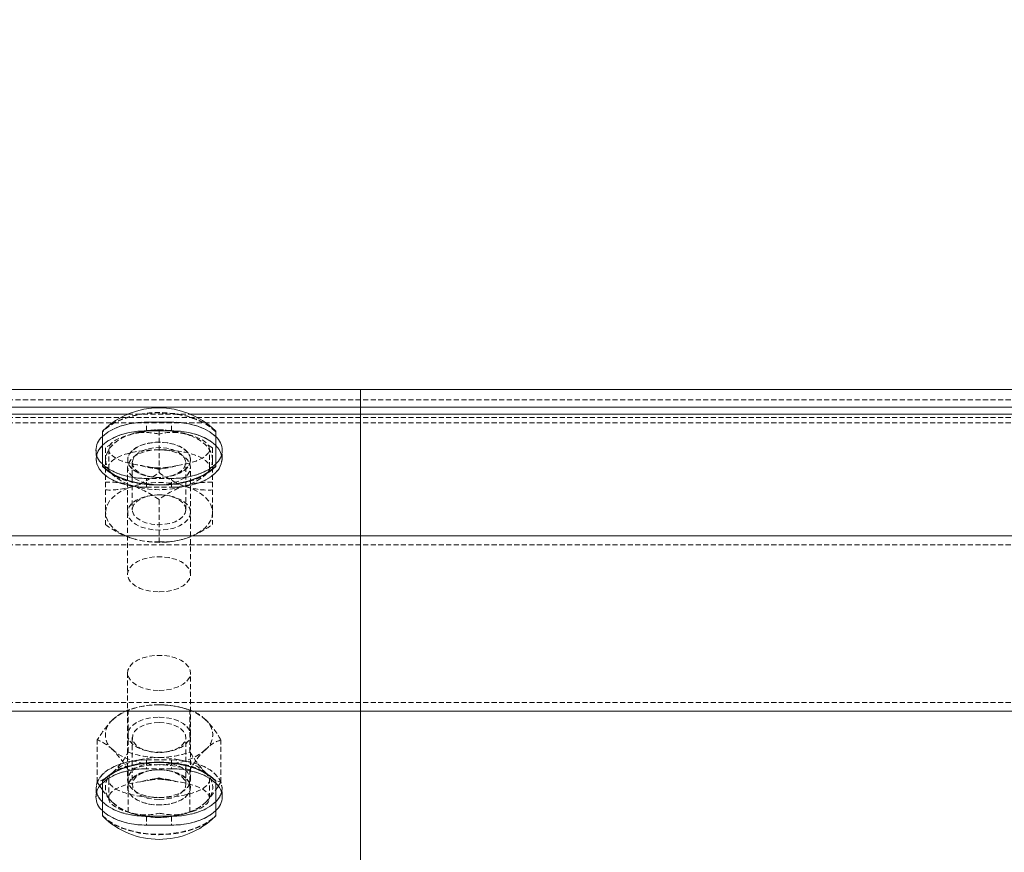
# Model space of a CAD drawing. Units: millimetres. Extents: x 1844 to 97520, y 2191 to 45777.
# Drawn here: x 22087 to 22335, y 22387 to 22597 of the extents above; entities that cross this region are included whole.
import ezdxf

# ---------------------------------------------------------------- set-up
doc = ezdxf.new("R2010")
doc.units = ezdxf.units.MM
doc.linetypes.add('HIDDEN', pattern=[1.905, 1.27, -0.635])
doc.styles.add('SLDTEXTSTYLE0', font='ROMANS', dxfattribs={"width": 0.97})
doc.dimstyles.new('SLDDIMSTYLE0', dxfattribs={"dimtxt": 465.666667, "dimasz": 349.25, "dimexe": 0, "dimexo": 0.0625, "dimgap": 116.416667, "dimtad": 0, "dimtih": 1, "dimtoh": 1, "dimdec": 4, "dimzin": 12, "dimdsep": 46, "dimtxsty": 'SLDTEXTSTYLE0', "dimsah": 1, "dimcen": 0.09, "dimadec": 0, "dimazin": 0, "dimtfac": 1, "dimtdec": 3, "dimtofl": 0, "dimtmove": 0, "dimatfit": 3, "dimfxl": 0, "dimtolj": 1, "dimtzin": 12, "dimarcsym": 0})

# ---------------------------------------------------------------- blocks, each defined once
blk = doc.blocks.new('*D10')
at = {"color": 7, "linetype": 'Continuous', "lineweight": 0}
for p, q in [((18093.26, 22765.99), (18093.26, 26119.5)), ((21903.26, 22765.99), (21903.26, 26119.5)), ((18093.26, 25770.25), (17394.76, 25770.25)), ((21903.26, 25770.25), (22601.76, 25770.25))]:
    blk.add_line(p, q, dxfattribs=at)
for points in [[(18093.26, 25770.25), (17744.01, 25835.63), (17744.01, 25704.87)], [(21903.26, 25770.25), (22252.51, 25704.87), (22252.51, 25835.63)]]:
    blk.add_solid(points, dxfattribs=at)
at = {"color": 7, "linetype": 'Continuous', "lineweight": 0, "char_height": 349.25, "attachment_point": 1, "style": 'SLDTEXTSTYLE0'}
for s, insert in [('{3810}', (19347.87, 26739.38)), ('{W-Beam}', (18963.62, 26246.82)), ('{Section,}', (19078.17, 25754.26)), ('{12-ga.}', (19158.99, 25261.7))]:
    blk.add_mtext(s, dxfattribs=dict(at, insert=insert))
blk = doc.blocks.new('*D11')
at = {"color": 7, "linetype": 'Continuous', "lineweight": 0}
for p, q in [((21903.26, 22765.99), (21903.26, 26119.5)), ((25713.26, 22765.99), (25713.26, 26119.5)), ((21903.26, 25770.25), (21204.76, 25770.25)), ((25713.26, 25770.25), (26411.76, 25770.25))]:
    blk.add_line(p, q, dxfattribs=at)
for points in [[(21903.26, 25770.25), (21554.01, 25835.63), (21554.01, 25704.87)], [(25713.26, 25770.25), (26062.51, 25704.87), (26062.51, 25835.63)]]:
    blk.add_solid(points, dxfattribs=at)
at = {"color": 7, "linetype": 'Continuous', "lineweight": 0, "char_height": 349.25, "attachment_point": 1, "style": 'SLDTEXTSTYLE0'}
for s, insert in [('{3810}', (23157.87, 26739.38)), ('{W-Beam}', (22773.62, 26246.82)), ('{Section,}', (22888.17, 25754.26)), ('{12-ga.}', (22968.99, 25261.7))]:
    blk.add_mtext(s, dxfattribs=dict(at, insert=insert))

msp = doc.modelspace()

# ---------------------------------------------------------------- linework, layer by layer
at = {"color": 7, "linetype": 'Continuous', "lineweight": 15}
for p, q in [((18045.63339, 22504.12783), (22173.13393, 22504.12783)), ((21855.63286, 22504.12783), (25983.13339, 22504.12783)), ((22173.13393, 22499.6694), (22173.13393, 22504.12783)), ((18045.63339, 22499.6694), (22173.13393, 22499.6694)), ((21855.63286, 22499.6694), (25983.13339, 22499.6694)), ((22173.13393, 22497.91369), (22173.13393, 22499.6694)), ((21914.30672, 22497.91369), (22114.46007, 22497.91369)), ((21914.30672, 22497.91369), (22114.46007, 22497.91369)), ((22130.20714, 22497.91369), (22173.13393, 22497.91369)), ((22130.20714, 22497.91369), (25708.56102, 22497.91369)), ((22173.13393, 22467.22636), (22173.13393, 22497.91369)), ((22108.04565, 22484.85312), (22108.04565, 22493.59545)), ((22136.62155, 22493.59545), (22136.62155, 22484.85312)), ((22108.04565, 22484.74821), (22108.04565, 22484.85312)), ((22136.62155, 22484.85312), (22136.62155, 22484.74821)), ((18045.63339, 22467.22636), (22173.13393, 22467.22636)), ((21855.63286, 22467.22636), (25983.13339, 22467.22636)), ((22173.13393, 22423.03023), (22173.13393, 22467.22636)), ((18045.63339, 22423.03023), (22173.13393, 22423.03023)), ((21855.63286, 22423.03023), (25983.13339, 22423.03023)), ((22173.13393, 22382.01365), (22173.13393, 22423.03023)), ((22108.04565, 22405.40251), (22108.04565, 22405.50742)), ((22108.04565, 22396.66018), (22108.04565, 22405.40251)), ((22136.62155, 22405.50742), (22136.62155, 22405.40251)), ((22136.62155, 22405.40251), (22136.62155, 22396.66018)), ((22107.50969, 22404.03685), (22108.04565, 22403.23958)), ((22136.62155, 22403.24816), (22137.22237, 22404.08644))]:
    msp.add_line(p, q, dxfattribs=at)
at = {"color": 7, "linetype": 'HIDDEN', "lineweight": 0}
for p, q in [((18045.63339, 22501.50236), (22173.13393, 22501.50236)), ((21855.63286, 22501.50236), (25983.13339, 22501.50236)), ((18045.63339, 22497.04394), (22173.13393, 22497.04394)), ((21855.63286, 22497.04394), (25983.13339, 22497.04394)), ((22114.46007, 22497.91369), (22130.20714, 22497.91369)), ((22114.46007, 22497.91369), (22130.20714, 22497.91369)), ((18045.63339, 22495.70116), (22173.13393, 22495.70116)), ((21855.63286, 22495.70116), (25983.13339, 22495.70116)), ((22125.50934, 22495.91383), (22119.15787, 22495.91383)), ((22119.15787, 22493.70131), (22119.15787, 22495.91383)), ((22119.15787, 22495.91383), (22125.50934, 22495.91383)), ((22119.15787, 22493.70131), (22119.15787, 22495.91383)), ((22125.50934, 22493.70131), (22125.50934, 22495.91383)), ((22125.50934, 22493.70131), (22125.50934, 22495.91383)), ((22115.58922, 22492.96221), (22114.85298, 22492.6599)), ((22119.15787, 22493.70131), (22125.50934, 22493.70131)), ((22125.50934, 22493.70131), (22119.15787, 22493.70131)), ((22122.3336, 22493.82624), (22122.3336, 22483.17751)), ((22135.82046, 22489.46699), (22134.30603, 22490.40732)), ((22106.45874, 22488.80324), (22106.45874, 22486.59071)), ((22106.45874, 22488.80324), (22106.45874, 22486.59071)), ((22108.84674, 22489.46699), (22108.84674, 22486.42191)), ((22109.63447, 22489.1189), (22109.63447, 22484.51552)), ((22135.03464, 22484.51552), (22135.03464, 22489.1189)), ((22135.82046, 22489.46699), (22135.82046, 22486.42191)), ((22138.20846, 22486.59071), (22138.20846, 22488.80324)), ((22138.20846, 22486.59071), (22138.20846, 22488.80324)), ((22108.84674, 22486.42191), (22108.84674, 22480.74755)), ((22114.39712, 22486.42191), (22114.39712, 22486.40093)), ((22115.58731, 22485.71047), (22115.58731, 22473.83341)), ((22129.07989, 22473.83341), (22129.07989, 22485.71047)), ((22130.27199, 22486.40093), (22130.27199, 22486.42191)), ((22135.82046, 22486.42191), (22135.82046, 22480.74755)), ((22114.39712, 22484.51552), (22114.39712, 22457.55038)), ((22130.27199, 22457.55038), (22130.27199, 22484.51552)), ((22108.84674, 22480.74755), (22108.84674, 22470.09787)), ((22125.50934, 22481.69264), (22119.15787, 22481.69264)), ((22119.15787, 22479.48012), (22119.15787, 22481.69264)), ((22125.50934, 22481.69264), (22119.15787, 22481.69264)), ((22119.15787, 22479.48012), (22119.15787, 22481.69264)), ((22120.25268, 22482.11226), (22120.56549, 22482.06457)), ((22124.10171, 22482.06457), (22124.41452, 22482.11226)), ((22125.50934, 22479.48012), (22125.50934, 22481.69264)), ((22125.50934, 22479.48012), (22125.50934, 22481.69264)), ((22135.82046, 22480.74755), (22135.82046, 22470.09787)), ((22119.15787, 22479.48012), (22125.50934, 22479.48012)), ((22119.15787, 22479.48012), (22125.50934, 22479.48012)), ((22120.56549, 22477.47835), (22120.25268, 22477.43162)), ((22124.41452, 22477.43162), (22124.10171, 22477.47835)), ((22122.3336, 22476.38735), (22122.3336, 22465.73862)), ((18045.63339, 22465.01383), (22173.13393, 22465.01383)), ((21855.63286, 22465.01383), (25983.13339, 22465.01383)), ((22114.39712, 22432.70525), (22114.39712, 22405.74011)), ((22130.27199, 22405.74011), (22130.27199, 22432.70525)), ((18045.63339, 22425.24275), (22173.13393, 22425.24275)), ((21855.63286, 22425.24275), (25983.13339, 22425.24275)), ((22114.5459, 22412.70003), (22114.5459, 22423.34971)), ((22116.13472, 22423.81987), (22115.35461, 22423.59385)), ((22129.31259, 22423.59385), (22128.53248, 22423.81987)), ((22130.12131, 22412.70003), (22130.12131, 22423.34971)), ((22106.7601, 22405.14883), (22106.7601, 22415.79851)), ((22115.58731, 22416.42222), (22115.58731, 22404.54611)), ((22129.07989, 22404.54611), (22129.07989, 22416.42222)), ((22137.9071, 22405.14883), (22137.9071, 22415.79851)), ((22120.25268, 22412.82496), (22120.56549, 22412.77727)), ((22124.10171, 22412.77727), (22124.41452, 22412.82496)), ((22119.15787, 22410.77551), (22125.50934, 22410.77551)), ((22119.15787, 22410.77551), (22119.15787, 22408.56299)), ((22119.15787, 22410.77551), (22125.50934, 22410.77551)), ((22119.15787, 22410.77551), (22119.15787, 22408.56299)), ((22125.50934, 22410.77551), (22125.50934, 22408.56299)), ((22125.50934, 22410.77551), (22125.50934, 22408.56299)), ((22114.5459, 22397.59764), (22114.5459, 22408.24637)), ((22125.50934, 22408.56299), (22119.15787, 22408.56299)), ((22125.50934, 22408.56299), (22119.15787, 22408.56299)), ((22120.56549, 22408.19105), (22120.25268, 22408.14337)), ((22124.41452, 22408.14337), (22124.10171, 22408.19105)), ((22130.12131, 22397.59764), (22130.12131, 22408.24637)), ((22110.653, 22407.60931), (22109.35219, 22406.54215)), ((22109.63447, 22405.74011), (22109.63447, 22401.13673)), ((22135.03464, 22401.13673), (22135.03464, 22405.74011)), ((22106.45874, 22403.66492), (22106.45874, 22401.45239)), ((22106.45874, 22403.66492), (22106.45874, 22401.45239)), ((22106.7601, 22405.14883), (22107.50969, 22404.03685)), ((22114.39712, 22403.8547), (22114.39712, 22403.83372)), ((22130.27199, 22403.83372), (22130.27199, 22403.8547)), ((22138.20846, 22401.45239), (22138.20846, 22403.66492)), ((22138.20846, 22401.45239), (22138.20846, 22403.66492)), ((22115.35461, 22397.3535), (22116.13472, 22397.12653)), ((22119.15787, 22396.55432), (22119.15787, 22394.3418)), ((22119.15787, 22396.55432), (22125.50934, 22396.55432)), ((22119.15787, 22396.55432), (22119.15787, 22394.3418)), ((22125.50934, 22396.55432), (22119.15787, 22396.55432)), ((22125.50934, 22396.55432), (22125.50934, 22394.3418)), ((22125.50934, 22396.55432), (22125.50934, 22394.3418)), ((22128.53248, 22397.12653), (22129.31259, 22397.3535)), ((22125.50934, 22394.3418), (22119.15787, 22394.3418)), ((22119.15787, 22394.3418), (22125.50934, 22394.3418))]:
    msp.add_line(p, q, dxfattribs=at)
at = {"color": 7, "linetype": 'HIDDEN', "lineweight": 0, "flags": 128}
for points in [[(22136.62155, 22493.59545), (22135.26543, 22494.7637), (22133.60603, 22495.80225), (22131.68533, 22496.68631), (22129.54529, 22497.3968), (22127.2374, 22497.9175), (22124.81506, 22498.23412), (22122.3336, 22498.33998), (22119.85214, 22498.23412), (22117.42981, 22497.9175), (22115.12192, 22497.3968), (22112.98187, 22496.68631), (22111.06117, 22495.80225), (22109.40178, 22494.7637), (22108.04565, 22493.59545)], [(22136.62155, 22493.49055), (22135.26543, 22494.65784), (22133.60603, 22495.6964), (22131.68533, 22496.5814), (22129.54529, 22497.29189), (22127.2374, 22497.81164), (22124.81506, 22498.12826), (22122.3336, 22498.23508), (22119.85214, 22498.12826), (22117.42981, 22497.81164), (22115.12192, 22497.29189), (22112.98187, 22496.5814), (22111.06117, 22495.6964), (22109.40178, 22494.65784), (22108.04565, 22493.49055)], [(22119.15787, 22495.91383), (22116.95297, 22495.80607), (22114.81483, 22495.48563), (22112.8083, 22494.96111), (22110.99441, 22494.25062), (22109.43039, 22493.3742), (22108.16009, 22492.35854), (22108.04565, 22492.246)], [(22108.04565, 22492.246), (22108.16009, 22492.35854), (22109.43039, 22493.3742), (22110.99441, 22494.25062), (22112.8083, 22494.96111), (22114.81483, 22495.48563), (22116.95297, 22495.80607), (22119.15787, 22495.91383)], [(22136.62155, 22492.246), (22136.50711, 22492.35854), (22135.23682, 22493.3742), (22133.67279, 22494.25062), (22131.8589, 22494.96111), (22129.85237, 22495.48563), (22127.71423, 22495.80607), (22125.50934, 22495.91383)], [(22125.50934, 22495.91383), (22127.71423, 22495.80607), (22129.85237, 22495.48563), (22131.8589, 22494.96111), (22133.67279, 22494.25062), (22135.23682, 22493.3742), (22136.50711, 22492.35854), (22136.62155, 22492.246)], [(22108.04565, 22490.03348), (22108.16009, 22490.14601), (22109.43039, 22491.16167), (22110.99441, 22492.0381), (22112.8083, 22492.74954), (22114.81483, 22493.27311), (22116.95297, 22493.59354), (22119.15787, 22493.70131)], [(22119.15787, 22493.70131), (22116.95297, 22493.59354), (22114.81483, 22493.27311), (22112.8083, 22492.74954), (22110.99441, 22492.0381), (22109.43039, 22491.16167), (22108.16009, 22490.14601), (22108.04565, 22490.03348)], [(22115.58922, 22492.96221), (22114.12247, 22492.41289), (22112.79686, 22491.76153), (22111.63338, 22491.01958), (22110.653, 22490.19846), (22109.87289, 22489.3125), (22109.30641, 22488.37694), (22108.96118, 22487.40801), (22108.84674, 22486.42191)], [(22125.50934, 22493.70131), (22127.71423, 22493.59354), (22129.85237, 22493.27311), (22131.8589, 22492.74954), (22133.67279, 22492.0381), (22135.23682, 22491.16167), (22136.50711, 22490.14601), (22136.62155, 22490.03348)], [(22136.62155, 22490.03348), (22136.50711, 22490.14601), (22135.23682, 22491.16167), (22133.67279, 22492.0381), (22131.8589, 22492.74954), (22129.85237, 22493.27311), (22127.71423, 22493.59354), (22125.50934, 22493.70131)], [(22135.82046, 22486.42191), (22135.70602, 22487.40801), (22135.36079, 22488.37694), (22134.79431, 22489.3125), (22134.0142, 22490.19846), (22133.03383, 22491.01958), (22131.87035, 22491.76153), (22130.54474, 22492.41289), (22129.07799, 22492.96221)], [(22130.09079, 22492.57025), (22129.7036, 22492.74763), (22129.07799, 22492.96221)], [(22110.36117, 22490.43497), (22109.97017, 22490.21181), (22108.84674, 22489.46699)], [(22130.27199, 22486.42191), (22130.08507, 22487.37749), (22129.53766, 22488.28825), (22128.65265, 22489.11223), (22127.472, 22489.80936), (22126.05102, 22490.34914), (22124.45648, 22490.70486), (22122.76276, 22490.86031), (22121.04996, 22490.80786), (22119.39628, 22490.55037), (22117.87994, 22490.10023), (22116.5715, 22489.47844), (22115.532, 22488.71359), (22114.81102, 22487.84098), (22114.4429, 22486.90256), (22114.4429, 22485.94221), (22114.81102, 22485.00285), (22115.532, 22484.13119), (22116.5715, 22483.36634), (22117.87994, 22482.74359), (22119.39628, 22482.29346), (22121.04996, 22482.03692), (22122.76276, 22481.98447), (22124.45648, 22482.13991), (22126.05102, 22482.49564), (22127.472, 22483.03541), (22128.65265, 22483.73255), (22129.53766, 22484.55653), (22130.08507, 22485.46728), (22130.27199, 22486.42191)], [(22130.27199, 22486.40093), (22130.08507, 22485.4463), (22129.53766, 22484.53554), (22128.65265, 22483.71157), (22127.472, 22483.01443), (22126.05102, 22482.47465), (22124.45648, 22482.11893), (22122.76276, 22481.96348), (22121.04996, 22482.01594), (22119.39628, 22482.27248), (22117.87994, 22482.72261), (22116.5715, 22483.34536), (22115.532, 22484.11021), (22114.81102, 22484.98186), (22114.4429, 22485.92123), (22114.4429, 22486.88158), (22114.81102, 22487.82), (22115.532, 22488.69261), (22116.5715, 22489.45746), (22117.87994, 22490.07925), (22119.39628, 22490.52939), (22121.04996, 22490.78688), (22122.76276, 22490.83933), (22124.45648, 22490.68293), (22126.05102, 22490.32816), (22127.472, 22489.78838), (22128.65265, 22489.09029), (22129.53766, 22488.26727), (22130.08507, 22487.35651), (22130.27199, 22486.40093)], [(22106.81732, 22488.27013), (22106.65138, 22487.82572), (22106.45874, 22486.59071), (22106.65138, 22485.35666), (22107.22549, 22484.15884), (22108.16009, 22483.03541), (22109.43039, 22482.02071), (22110.99441, 22481.14428), (22112.8083, 22480.43284), (22114.81483, 22479.90927), (22116.95297, 22479.58884), (22119.15787, 22479.48012)], [(22119.15787, 22479.48012), (22116.95297, 22479.58884), (22114.81483, 22479.90927), (22112.8083, 22480.43284), (22110.99441, 22481.14428), (22109.43039, 22482.02071), (22108.16009, 22483.03541), (22107.22549, 22484.15884), (22106.65138, 22485.35666), (22106.45874, 22486.59071), (22106.61323, 22487.69697)], [(22122.3336, 22488.95964), (22120.5674, 22488.84806), (22118.88893, 22488.52), (22117.38403, 22487.98975), (22116.12709, 22487.28594), (22115.18295, 22486.44385), (22114.59549, 22485.50448), (22114.39712, 22484.51552), (22114.59549, 22483.52656), (22115.18295, 22482.58719), (22116.12709, 22481.74509), (22117.38403, 22481.04128), (22118.88893, 22480.51199), (22120.5674, 22480.18298), (22122.3336, 22480.0714)], [(22115.58731, 22485.71047), (22115.76851, 22486.58118), (22116.30447, 22487.40515), (22117.16659, 22488.13757), (22118.30528, 22488.74029), (22119.66141, 22489.17803), (22121.16249, 22489.4298), (22122.72652, 22489.4813), (22124.26765, 22489.32871), (22125.7077, 22488.98157), (22126.96274, 22488.45801), (22127.96982, 22487.78567), (22128.67363, 22487.00175), (22129.03412, 22486.14821), (22129.03412, 22485.27178), (22128.67363, 22484.41824), (22127.96982, 22483.63432), (22126.96274, 22482.96294), (22125.7077, 22482.43937), (22124.26765, 22482.09128), (22122.72652, 22481.93964), (22121.16249, 22481.99019), (22119.66141, 22482.24196), (22118.30528, 22482.68065), (22117.16659, 22483.28242), (22116.30447, 22484.01484), (22115.76851, 22484.83881), (22115.58731, 22485.71047)], [(22122.3336, 22480.0714), (22124.09981, 22480.18298), (22125.77827, 22480.51199), (22127.28317, 22481.04128), (22128.54011, 22481.74509), (22129.48425, 22482.58719), (22130.07172, 22483.52656), (22130.27199, 22484.51552), (22130.07172, 22485.50448), (22129.48425, 22486.44385), (22128.54011, 22487.28594), (22127.28317, 22487.98975), (22125.77827, 22488.52), (22124.09981, 22488.84806), (22122.3336, 22488.95964)], [(22137.84988, 22488.26918), (22138.01582, 22487.82572), (22138.20846, 22486.59071), (22138.01582, 22485.35666), (22137.44362, 22484.15884), (22136.50711, 22483.03541), (22135.23682, 22482.02071), (22133.67279, 22481.14428), (22131.8589, 22480.43284), (22129.85237, 22479.90927), (22127.71423, 22479.58884), (22125.50934, 22479.48012)], [(22125.50934, 22479.48012), (22127.71423, 22479.58884), (22129.85237, 22479.90927), (22131.8589, 22480.43284), (22133.67279, 22481.14428), (22135.23682, 22482.02071), (22136.50711, 22483.03541), (22137.44362, 22484.15884), (22138.01582, 22485.35666), (22138.20846, 22486.59071), (22138.01582, 22487.82572), (22137.84988, 22488.26918)], [(22108.04565, 22485.36143), (22108.16009, 22485.24794), (22109.43039, 22484.23323), (22110.99441, 22483.3568), (22112.8083, 22482.64536), (22114.81483, 22482.12179), (22116.95297, 22481.80136), (22119.15787, 22481.69264)], [(22119.15787, 22481.69264), (22116.95297, 22481.80136), (22114.81483, 22482.12179), (22112.8083, 22482.64536), (22110.99441, 22483.3568), (22109.43039, 22484.23323), (22108.16009, 22485.24794), (22108.04565, 22485.36143)], [(22108.84674, 22486.42191), (22108.96118, 22485.43677), (22109.30641, 22484.46783), (22109.87289, 22483.53228), (22110.653, 22482.64632), (22111.63338, 22481.8252), (22112.79686, 22481.08229), (22114.12247, 22480.43093), (22115.58922, 22479.88257)], [(22121.40091, 22484.40108), (22119.89792, 22484.57465), (22119.43634, 22484.68241)], [(22126.97418, 22484.98282), (22125.42732, 22484.70434), (22122.61398, 22484.08064), (22122.35649, 22484.02724), (22122.3336, 22484.02247)], [(22125.50934, 22481.69264), (22127.71423, 22481.80136), (22129.85237, 22482.12179), (22131.8589, 22482.64536), (22133.67279, 22483.3568), (22135.23682, 22484.23323), (22136.50711, 22485.24794), (22136.62155, 22485.36143)], [(22136.62155, 22485.36143), (22136.50711, 22485.24794), (22135.23682, 22484.23323), (22133.67279, 22483.3568), (22131.8589, 22482.64536), (22129.85237, 22482.12179), (22127.71423, 22481.80136), (22125.50934, 22481.69264)], [(22135.82046, 22486.42191), (22135.70602, 22485.43677), (22135.36079, 22484.46783), (22134.79431, 22483.53228), (22134.0142, 22482.64632), (22133.03383, 22481.8252), (22131.87035, 22481.08229), (22130.54474, 22480.43093), (22129.07799, 22479.88257)], [(22108.84674, 22473.14295), (22108.96118, 22474.1281), (22109.30641, 22475.09703), (22109.87289, 22476.03258), (22110.653, 22476.91855), (22111.63338, 22477.73966), (22112.79686, 22478.48257), (22114.12247, 22479.13393), (22115.58922, 22479.6823)], [(22129.07799, 22479.6823), (22130.54474, 22479.13393), (22131.87035, 22478.48257), (22133.03383, 22477.73966), (22134.0142, 22476.91855), (22134.79431, 22476.03258), (22135.36079, 22475.09703), (22135.70602, 22474.1281), (22135.82046, 22473.14295)], [(22130.27199, 22473.14295), (22130.08507, 22472.18737), (22129.53766, 22471.27661), (22128.65265, 22470.45264), (22127.472, 22469.7555), (22126.05102, 22469.21572), (22124.45648, 22468.86), (22122.76276, 22468.70455), (22121.04996, 22468.757), (22119.39628, 22469.0145), (22117.87994, 22469.46463), (22116.5715, 22470.08643), (22115.532, 22470.85127), (22114.81102, 22471.72388), (22114.4429, 22472.6623), (22114.4429, 22473.62265), (22114.81102, 22474.56106), (22115.532, 22475.43368), (22116.5715, 22476.19852), (22117.87994, 22476.82127), (22119.39628, 22477.27141), (22121.04996, 22477.52795), (22122.76276, 22477.5804), (22124.45648, 22477.42495), (22126.05102, 22477.06923), (22127.472, 22476.52945), (22128.65265, 22475.83231), (22129.53766, 22475.00834), (22130.08507, 22474.09758), (22130.27199, 22473.14295)], [(22129.07989, 22473.83341), (22128.8987, 22474.70507), (22128.36273, 22475.52904), (22127.50252, 22476.26147), (22126.36192, 22476.86323), (22125.0058, 22477.30192), (22123.50471, 22477.55369), (22121.94069, 22477.60424), (22120.39955, 22477.45165), (22118.96141, 22477.10451), (22117.70447, 22476.58095), (22116.69739, 22475.90956), (22115.99357, 22475.12564), (22115.63309, 22474.2721), (22115.63309, 22473.39472), (22115.99357, 22472.54214), (22116.69739, 22471.75822), (22117.70447, 22471.08588), (22118.96141, 22470.56231), (22120.39955, 22470.21517), (22121.94069, 22470.06258), (22123.50471, 22470.11408), (22125.0058, 22470.36585), (22126.36192, 22470.80359), (22127.50252, 22471.40536), (22128.36273, 22472.13873), (22128.8987, 22472.96271), (22129.07989, 22473.83341)], [(22115.58922, 22466.60265), (22114.12247, 22467.15197), (22112.79686, 22467.80333), (22111.63338, 22468.54529), (22110.653, 22469.3664), (22109.87289, 22470.25236), (22109.30641, 22471.18792), (22108.96118, 22472.15685), (22108.84674, 22473.14295)], [(22135.82046, 22473.14295), (22135.70602, 22472.15685), (22135.36079, 22471.18792), (22134.79431, 22470.25236), (22134.0142, 22469.3664), (22133.03383, 22468.54529), (22131.87035, 22467.80333), (22130.54474, 22467.15197), (22129.07799, 22466.60265)], [(22122.3336, 22453.10625), (22124.04068, 22453.2102), (22125.66574, 22453.51729), (22127.13821, 22454.0132), (22128.38371, 22454.67409), (22129.34692, 22455.46946), (22129.98207, 22456.3621), (22130.25864, 22457.31005), (22130.16708, 22458.26945), (22129.70741, 22459.19546), (22128.90442, 22460.04519), (22127.79243, 22460.77761), (22126.42677, 22461.3584), (22124.86847, 22461.76276), (22123.19191, 22461.96875), (22121.47529, 22461.96875), (22119.79874, 22461.76276), (22118.24234, 22461.3584), (22116.87477, 22460.77761), (22115.76469, 22460.04519), (22114.95979, 22459.19546), (22114.50012, 22458.26945), (22114.40857, 22457.31005), (22114.68513, 22456.3621), (22115.32028, 22455.46946), (22116.28349, 22454.67409), (22117.5309, 22454.0132), (22119.00146, 22453.51729), (22120.62652, 22453.2102), (22122.3336, 22453.10625)], [(22122.3336, 22428.26113), (22124.04068, 22428.36508), (22125.66574, 22428.67216), (22127.13821, 22429.16712), (22128.38371, 22429.82802), (22129.34692, 22430.62338), (22129.98207, 22431.51602), (22130.25864, 22432.46493), (22130.16708, 22433.42432), (22129.70741, 22434.35034), (22128.90442, 22435.19911), (22127.79243, 22435.93153), (22126.42677, 22436.51327), (22124.86847, 22436.91668), (22123.19191, 22437.12363), (22121.47529, 22437.12363), (22119.79874, 22436.91668), (22118.24234, 22436.51327), (22116.87477, 22435.93153), (22115.76469, 22435.19911), (22114.95979, 22434.35034), (22114.50012, 22433.42432), (22114.40857, 22432.46493), (22114.68513, 22431.51602), (22115.32028, 22430.62338), (22116.28349, 22429.82802), (22117.5309, 22429.16712), (22119.00146, 22428.67216), (22120.62652, 22428.36508), (22122.3336, 22428.26113)], [(22110.653, 22420.88923), (22111.63338, 22421.71034), (22112.79686, 22422.45325), (22114.12247, 22423.10461), (22115.58922, 22423.65298), (22117.17232, 22424.08976), (22118.84315, 22424.40733), (22120.57312, 22424.59997), (22122.3336, 22424.66482)], [(22122.3336, 22424.66482), (22124.09408, 22424.59997), (22125.82405, 22424.40733), (22127.49489, 22424.08976), (22129.07799, 22423.65298), (22130.54474, 22423.10461), (22131.87035, 22422.45325), (22133.03383, 22421.71034), (22134.0142, 22420.88923)], [(22122.3336, 22421.55775), (22124.04068, 22421.4538), (22125.66574, 22421.14672), (22127.13821, 22420.65176), (22128.38371, 22419.99087), (22129.34692, 22419.1955), (22129.98207, 22418.30191), (22130.25864, 22417.35396), (22130.16708, 22416.39456), (22129.70741, 22415.46854), (22128.90442, 22414.61977), (22127.79243, 22413.88735), (22126.42677, 22413.30561), (22124.86847, 22412.90221), (22123.19191, 22412.69526), (22121.47529, 22412.69526), (22119.79874, 22412.90221), (22118.24234, 22413.30561), (22116.87477, 22413.88735), (22115.76469, 22414.61977), (22114.95979, 22415.46854), (22114.50012, 22416.39456), (22114.40857, 22417.35396), (22114.68513, 22418.30191), (22115.32028, 22419.1955), (22116.28349, 22419.99087), (22117.5309, 22420.65176), (22119.00146, 22421.14672), (22120.62652, 22421.4538), (22122.3336, 22421.55775)], [(22122.3336, 22420.19972), (22120.77721, 22420.09768), (22119.30664, 22419.79727), (22117.9982, 22419.31567), (22116.92245, 22418.67766), (22116.13853, 22417.91853), (22115.69031, 22417.07835), (22115.59875, 22416.20287), (22115.8715, 22415.33884), (22116.49139, 22414.53394), (22117.42599, 22413.83013), (22118.62572, 22413.26651), (22120.02571, 22412.87264), (22121.54968, 22412.67046), (22123.11752, 22412.67046), (22124.64149, 22412.87264), (22126.04149, 22413.26651), (22127.24121, 22413.83013), (22128.17581, 22414.53394), (22128.7957, 22415.33884), (22129.06845, 22416.20287), (22128.9769, 22417.07835), (22128.52867, 22417.91853), (22127.74475, 22418.67766), (22126.67091, 22419.31567), (22125.36056, 22419.79727), (22123.89, 22420.09768), (22122.3336, 22420.19972)], [(22122.3336, 22409.56244), (22120.57312, 22409.62633), (22118.84315, 22409.81898), (22117.17232, 22410.13655), (22115.58922, 22410.57333), (22114.12247, 22411.12265), (22112.79686, 22411.77401), (22111.63338, 22412.51597), (22110.653, 22413.33803)], [(22134.0142, 22413.33803), (22133.03383, 22412.51597), (22131.87035, 22411.77401), (22130.54474, 22411.12265), (22129.07799, 22410.57333), (22127.49489, 22410.13655), (22125.82405, 22409.81898), (22124.09408, 22409.62633), (22122.3336, 22409.56244)], [(22119.15787, 22410.77551), (22116.95297, 22410.66775), (22114.81483, 22410.34636), (22112.8083, 22409.82279), (22110.99441, 22409.1123), (22109.43039, 22408.23588), (22108.16009, 22407.22021), (22107.22549, 22406.09679), (22106.65138, 22404.89992), (22106.45874, 22403.66492), (22106.61323, 22402.55865)], [(22106.61323, 22402.55865), (22106.45874, 22403.66492), (22106.65138, 22404.89992), (22107.22549, 22406.09679), (22108.16009, 22407.22021), (22109.43039, 22408.23588), (22110.99441, 22409.1123), (22112.8083, 22409.82279), (22114.81483, 22410.34636), (22116.95297, 22410.66775), (22119.15787, 22410.77551)], [(22122.3336, 22411.38491), (22120.57312, 22411.32006), (22118.84315, 22411.12742), (22117.17232, 22410.80984), (22115.58922, 22410.37306), (22114.12247, 22409.8247), (22112.79686, 22409.17334), (22111.63338, 22408.43043), (22110.653, 22407.60931)], [(22122.3336, 22410.18423), (22120.5674, 22410.07265), (22118.88893, 22409.74459), (22117.38403, 22409.2153), (22116.12709, 22408.51149), (22115.18295, 22407.66844), (22114.59549, 22406.72907), (22114.39712, 22405.74011), (22114.59549, 22404.75115), (22115.18295, 22403.81178), (22116.12709, 22402.96969), (22117.38403, 22402.26588), (22118.88893, 22401.73659), (22120.5674, 22401.40757), (22122.3336, 22401.29599)], [(22122.3336, 22411.38491), (22124.09408, 22411.32006), (22125.82405, 22411.12742), (22127.49489, 22410.80984), (22129.07799, 22410.37306), (22130.54474, 22409.8247), (22131.87035, 22409.17334), (22133.03383, 22408.43043), (22134.0142, 22407.60931)], [(22122.3336, 22401.29599), (22124.09981, 22401.40757), (22125.77827, 22401.73659), (22127.28317, 22402.26588), (22128.54011, 22402.96969), (22129.48425, 22403.81178), (22130.07172, 22404.75115), (22130.27199, 22405.74011), (22130.07172, 22406.72907), (22129.48425, 22407.66844), (22128.54011, 22408.51149), (22127.28317, 22409.2153), (22125.77827, 22409.74459), (22124.09981, 22410.07265), (22122.3336, 22410.18423)], [(22138.17222, 22403.13086), (22138.20846, 22403.66492), (22138.01582, 22404.89992), (22137.44362, 22406.09679), (22136.50711, 22407.22021), (22135.23682, 22408.23588), (22133.67279, 22409.1123), (22131.8589, 22409.82279), (22129.85237, 22410.34636), (22127.71423, 22410.66775), (22125.50934, 22410.77551)], [(22125.50934, 22410.77551), (22127.71423, 22410.66775), (22129.85237, 22410.34636), (22131.8589, 22409.82279), (22133.67279, 22409.1123), (22135.23682, 22408.23588), (22136.50711, 22407.22021), (22137.44362, 22406.09679), (22138.01582, 22404.89992), (22138.20846, 22403.66492), (22138.05397, 22402.55865)], [(22108.04565, 22404.89516), (22108.16009, 22405.00769), (22109.43039, 22406.02335), (22110.99441, 22406.89978), (22112.8083, 22407.61027), (22114.81483, 22408.13383), (22116.95297, 22408.45522), (22119.15787, 22408.56299)], [(22119.15787, 22408.56299), (22116.95297, 22408.45522), (22114.81483, 22408.13383), (22112.8083, 22407.61027), (22110.99441, 22406.89978), (22109.43039, 22406.02335), (22108.16009, 22405.00769), (22108.04565, 22404.89516)], [(22122.3336, 22408.29882), (22124.04068, 22408.19487), (22125.66574, 22407.88779), (22127.13821, 22407.39283), (22128.38371, 22406.73193), (22129.34692, 22405.93657), (22129.98207, 22405.04393), (22130.25864, 22404.09502), (22130.16708, 22403.13563), (22129.70741, 22402.20961), (22128.90442, 22401.36084), (22127.79243, 22400.62842), (22126.42677, 22400.04668), (22124.86847, 22399.64327), (22123.19191, 22399.43632), (22121.47529, 22399.43632), (22119.79874, 22399.64327), (22118.24234, 22400.04668), (22116.87477, 22400.62842), (22115.76469, 22401.36084), (22114.95979, 22402.20961), (22114.50012, 22403.13563), (22114.40857, 22404.09502), (22114.68513, 22405.04393), (22115.32028, 22405.93657), (22116.28349, 22406.73193), (22117.5309, 22407.39283), (22119.00146, 22407.88779), (22120.62652, 22408.19487), (22122.3336, 22408.29882)], [(22122.3336, 22408.27784), (22120.62652, 22408.17389), (22119.00146, 22407.86681), (22117.5309, 22407.37185), (22116.28349, 22406.71095), (22115.32028, 22405.91559), (22114.68513, 22405.02295), (22114.40857, 22404.07404), (22114.50012, 22403.11465), (22114.95979, 22402.18863), (22115.76469, 22401.33986), (22116.87477, 22400.60744), (22118.24234, 22400.0257), (22119.79874, 22399.62229), (22121.47529, 22399.41534), (22123.19191, 22399.41534), (22124.86847, 22399.62229), (22126.42677, 22400.0257), (22127.79243, 22400.60744), (22128.90442, 22401.33986), (22129.70741, 22402.18863), (22130.16708, 22403.11465), (22130.25864, 22404.07404), (22129.98207, 22405.02295), (22129.34692, 22405.91559), (22128.38371, 22406.71095), (22127.13821, 22407.37185), (22125.66574, 22407.86681), (22124.04068, 22408.17389), (22122.3336, 22408.27784)], [(22122.3336, 22400.76861), (22120.77721, 22400.87065), (22119.30664, 22401.1701), (22117.9982, 22401.65266), (22116.92245, 22402.29067), (22116.13853, 22403.0498), (22115.69031, 22403.88998), (22115.59875, 22404.76546), (22115.8715, 22405.62949), (22116.49139, 22406.43439), (22117.42599, 22407.1382), (22118.62572, 22407.70182), (22120.02571, 22408.09473), (22121.54968, 22408.29787), (22123.11752, 22408.29787), (22124.64149, 22408.09473), (22126.04149, 22407.70182), (22127.24121, 22407.1382), (22128.17581, 22406.43439), (22128.7957, 22405.62949), (22129.06845, 22404.76546), (22128.9769, 22403.88998), (22128.52867, 22403.0498), (22127.74475, 22402.29067), (22126.67091, 22401.65266), (22125.36056, 22401.1701), (22123.89, 22400.87065), (22122.3336, 22400.76861)], [(22125.50934, 22408.56299), (22127.71423, 22408.45522), (22129.85237, 22408.13383), (22131.8589, 22407.61027), (22133.67279, 22406.89978), (22135.23682, 22406.02335), (22136.50711, 22405.00769), (22136.62155, 22404.89516)], [(22136.62155, 22404.89516), (22136.50711, 22405.00769), (22135.23682, 22406.02335), (22133.67279, 22406.89978), (22131.8589, 22407.61027), (22129.85237, 22408.13383), (22127.71423, 22408.45522), (22125.50934, 22408.56299)], [(22108.65982, 22406.07676), (22107.4086, 22405.39584), (22106.7601, 22405.14883)], [(22117.69302, 22405.27376), (22119.23988, 22405.55128), (22122.31071, 22406.22839), (22122.3336, 22406.23316)], [(22123.2663, 22405.85455), (22124.76929, 22405.68098), (22125.23277, 22405.57322)], [(22134.0142, 22400.05812), (22135.63736, 22401.87392), (22136.62155, 22403.24816)], [(22137.22237, 22404.08644), (22137.2586, 22404.13794), (22137.9071, 22405.14883)], [(22108.04565, 22400.22215), (22108.16009, 22400.10962), (22109.43039, 22399.09396), (22110.99441, 22398.21753), (22112.8083, 22397.50704), (22114.81483, 22396.98347), (22116.95297, 22396.66209), (22119.15787, 22396.55432)], [(22119.15787, 22396.55432), (22116.95297, 22396.66209), (22114.81483, 22396.98347), (22112.8083, 22397.50704), (22110.99441, 22398.21753), (22109.43039, 22399.09396), (22108.16009, 22400.10962), (22108.04565, 22400.22215)], [(22119.15787, 22394.3418), (22116.95297, 22394.44956), (22114.81483, 22394.77095), (22112.8083, 22395.29452), (22110.99441, 22396.00596), (22109.43039, 22396.88238), (22108.16009, 22397.89709), (22108.04565, 22398.01058)], [(22108.04565, 22398.01058), (22108.16009, 22397.89709), (22109.43039, 22396.88238), (22110.99441, 22396.00596), (22112.8083, 22395.29452), (22114.81483, 22394.77095), (22116.95297, 22394.44956), (22119.15787, 22394.3418)], [(22110.653, 22400.05812), (22111.63338, 22399.23701), (22112.79686, 22398.49409), (22114.12247, 22397.84273), (22115.58922, 22397.29437), (22117.17232, 22396.85664), (22118.84315, 22396.54002), (22120.57312, 22396.34642), (22122.3336, 22396.28252)], [(22122.3336, 22396.28252), (22124.09408, 22396.34642), (22125.82405, 22396.54002), (22127.49489, 22396.85664), (22129.07799, 22397.29437), (22130.54474, 22397.84273), (22131.87035, 22398.49409), (22133.03383, 22399.23701), (22134.0142, 22400.05812)], [(22125.50934, 22396.55432), (22127.71423, 22396.66209), (22129.85237, 22396.98347), (22131.8589, 22397.50704), (22133.67279, 22398.21753), (22135.23682, 22399.09396), (22136.50711, 22400.10962), (22136.62155, 22400.22215)], [(22136.62155, 22400.22215), (22136.50711, 22400.10962), (22135.23682, 22399.09396), (22133.67279, 22398.21753), (22131.8589, 22397.50704), (22129.85237, 22396.98347), (22127.71423, 22396.66209), (22125.50934, 22396.55432)], [(22136.62155, 22398.01058), (22136.50711, 22397.89709), (22135.23682, 22396.88238), (22133.67279, 22396.00596), (22131.8589, 22395.29452), (22129.85237, 22394.77095), (22127.71423, 22394.44956), (22125.50934, 22394.3418)], [(22125.50934, 22394.3418), (22127.71423, 22394.44956), (22129.85237, 22394.77095), (22131.8589, 22395.29452), (22133.67279, 22396.00596), (22135.23682, 22396.88238), (22136.50711, 22397.89709), (22136.62155, 22398.01058)], [(22108.04565, 22396.76604), (22109.40178, 22395.59779), (22111.06117, 22394.55923), (22112.98187, 22393.67422), (22115.12192, 22392.96374), (22117.42981, 22392.44398), (22119.85214, 22392.12736), (22122.3336, 22392.02055), (22124.81506, 22392.12736), (22127.2374, 22392.44398), (22129.54529, 22392.96374), (22131.68533, 22393.67422), (22133.60603, 22394.55923), (22135.26543, 22395.59779), (22136.62155, 22396.76604)], [(22108.04565, 22396.66018), (22109.40178, 22395.49288), (22111.06117, 22394.45433), (22112.98187, 22393.56932), (22115.12192, 22392.85883), (22117.42981, 22392.33908), (22119.85214, 22392.02246), (22122.3336, 22391.91565), (22124.81506, 22392.02246), (22127.2374, 22392.33908), (22129.54529, 22392.85883), (22131.68533, 22393.56932), (22133.60603, 22394.45433), (22135.26543, 22395.49288), (22136.62155, 22396.66018)]]:
    msp.add_lwpolyline(points, dxfattribs=at)
at = {"color": 7, "linetype": 'Continuous', "lineweight": 15, "flags": 128}
for points in [[(22108.04565, 22490.03348), (22107.22549, 22489.02354), (22106.81732, 22488.27013)], [(22136.62155, 22490.03348), (22137.44362, 22489.02354), (22137.84988, 22488.26918)], [(22137.84988, 22488.26918), (22137.44362, 22489.02354), (22136.62155, 22490.03348)], [(22108.04565, 22484.85312), (22109.40178, 22483.68582), (22111.06117, 22482.64727), (22112.98187, 22481.76226), (22115.12192, 22481.05177), (22117.42981, 22480.53202), (22119.85214, 22480.2154), (22122.3336, 22480.10859), (22124.81506, 22480.2154), (22127.2374, 22480.53202), (22129.54529, 22481.05177), (22131.68533, 22481.76226), (22133.60603, 22482.64727), (22135.26543, 22483.68582), (22136.62155, 22484.85312)], [(22108.04565, 22484.74821), (22109.40178, 22483.57996), (22111.06117, 22482.54237), (22112.98187, 22481.65736), (22115.12192, 22480.94687), (22117.42981, 22480.42712), (22119.85214, 22480.10954), (22122.3336, 22480.00368), (22124.81506, 22480.10954), (22127.2374, 22480.42712), (22129.54529, 22480.94687), (22131.68533, 22481.65736), (22133.60603, 22482.54237), (22135.26543, 22483.57996), (22136.62155, 22484.74821)], [(22136.62155, 22405.50742), (22135.26543, 22406.67567), (22133.60603, 22407.71422), (22131.68533, 22408.59923), (22129.54529, 22409.30971), (22127.2374, 22409.82947), (22124.81506, 22410.14609), (22122.3336, 22410.2529), (22119.85214, 22410.14609), (22117.42981, 22409.82947), (22115.12192, 22409.30971), (22112.98187, 22408.59923), (22111.06117, 22407.71422), (22109.40178, 22406.67567), (22108.04565, 22405.50742)], [(22136.62155, 22405.40251), (22135.26543, 22406.57076), (22133.60603, 22407.60836), (22131.68533, 22408.49337), (22129.54529, 22409.20386), (22127.2374, 22409.72361), (22124.81506, 22410.04118), (22122.3336, 22410.14704), (22119.85214, 22410.04118), (22117.42981, 22409.72361), (22115.12192, 22409.20386), (22112.98187, 22408.49337), (22111.06117, 22407.60836), (22109.40178, 22406.57076), (22108.04565, 22405.40251)]]:
    msp.add_lwpolyline(points, dxfattribs=at)
at = {"color": 7, "linetype": 'Continuous', "lineweight": 15}
for centre, radius, start, end in [((22122.33371, 22479.28938), 20.22032, 45.7003089, 134.2996911), ((22110.90793, 22488.80352), 4.47698, 129.7421453, 230.2578547), ((22110.90793, 22488.80352), 4.47698, 129.7421453, 230.2578547), ((22133.75681, 22488.80352), 4.47855, 309.7663169, 50.2336831), ((22133.75681, 22488.80352), 4.47855, 309.7663169, 50.2336831), ((22111.92636, 22486.04402), 5.56558, 134.208291, 162.676751), ((22110.90793, 22401.45268), 4.47698, 129.7421452, 230.2578548), ((22110.90793, 22401.45268), 4.47698, 129.7421452, 230.2578548), ((22133.75681, 22401.45268), 4.47855, 309.7663167, 50.2336833), ((22133.75681, 22401.45268), 4.47855, 309.7663167, 50.2336833), ((22133.45238, 22403.81607), 4.79165, 311.4063454, 350.0686517), ((22111.94102, 22404.2207), 5.58232, 197.3685781, 225.7488524), ((22111.3267, 22403.88521), 4.91765, 196.5685452, 228.1488379), ((22132.77216, 22404.19221), 5.52984, 314.1159045, 342.7744887), ((22122.33371, 22410.96661), 20.22032, 225.7003089, 270), ((22122.33371, 22410.96661), 20.22032, 270, 314.2996911)]:
    msp.add_arc(centre, radius, start, end, dxfattribs=at)
at = {"color": 7, "linetype": 'HIDDEN', "lineweight": 0}
for centre, radius, start, end in [((22122.3336, 22470.81457), 23.15177, 73.0634922, 106.9365078), ((22121.2438, 22475.3975), 18.46093, 86.615688, 107.8363797), ((22122.3336, 22479.11084), 14.88687, 71.8369041, 108.1630958), ((22118.45907, 22474.37025), 18.94098, 78.1963536, 92.3178853), ((22123.23737, 22473.689), 20.15751, 73.1570611, 92.5697259), ((22125.61731, 22480.14668), 13.17966, 84.0908256, 104.4272125), ((22107.67646, 22424.90737), 60.90506, 76.0747613, 80.5340197), ((22122.3336, 22499.12792), 14.88687, 251.8369042, 288.1630959), ((22122.34029, 22498.08916), 13.72028, 266.0740612, 282.1213886), ((22108.60389, 22501.13536), 22.60507, 287.9999386, 307.3998015), ((22139.86233, 22508.39684), 30.71271, 235.198709, 249.4431736), ((22109.94569, 22462.40483), 18.37562, 72.1142181, 93.4286077), ((22109.74975, 22498.90996), 20.11292, 267.4267333, 286.8779653), ((22122.3336, 22457.53466), 23.15177, 73.0634922, 106.9365078), ((22104.80487, 22451.16803), 30.71271, 55.1987091, 69.4431735), ((22122.3336, 22502.03021), 23.15177, 253.0634922, 286.9365078), ((22136.06332, 22458.4295), 22.60507, 107.9999385, 127.3998016), ((22134.91777, 22460.65141), 20.1164, 87.4280731, 106.8758948), ((22134.72151, 22497.16004), 18.37562, 252.1142182, 273.4286077), ((22122.64427, 22488.19135), 22.75403, 232.6719696, 251.93731), ((22118.43564, 22495.05849), 30.41816, 290.4792463, 304.8568253), ((22122.3336, 22488.75029), 23.15177, 253.0634922, 286.9365078), ((22121.42984, 22485.87586), 20.15751, 253.1570612, 272.5697258), ((22123.42341, 22484.16736), 18.46093, 266.615688, 287.8363797), ((22118.58037, 22412.76683), 11.34973, 110.8221361, 134.3038018), ((22122.53018, 22400.04038), 24.63886, 90.4571313, 108.9081727), ((22121.86258, 22398.31407), 26.36266, 71.7433794, 88.9762483), ((22126.98029, 22414.12821), 9.7564, 43.8666998, 71.2194515), ((22135.78659, 22397.8912), 34.10585, 137.4704736, 148.3283214), ((22113.59399, 22417.11341), 4.78604, 127.9150439, 232.0849561), ((22118.94729, 22405.54112), 21.55664, 28.4137068, 45.6575417), ((22131.07322, 22417.11341), 4.78604, 307.9150439, 52.0849561), ((22102.78678, 22405.29978), 11.24681, 45.6197418, 69.3117083), ((22141.04812, 22406.57702), 9.7564, 108.7805489, 136.1332997), ((22086.14535, 22390.79297), 33.33485, 31.5725733, 42.6762181), ((22095.99507, 22422.62964), 21.04116, 314.1573492, 331.8414056), ((22122.53018, 22436.00936), 24.63886, 251.0918273, 269.5428687), ((22121.8642, 22437.72003), 26.3473, 271.0208271, 288.2639318), ((22148.86232, 22398.16649), 21.27979, 134.2472967, 151.7263673), ((22159.1478, 22430.60734), 34.10585, 211.6716786, 222.5295264), ((22122.52886, 22384.95727), 24.61929, 90.4544212, 108.9205264), ((22121.86841, 22383.2624), 26.31176, 71.720184, 88.9869648), ((22113.59352, 22403.83372), 4.78558, 127.9123053, 232.0876947), ((22122.3336, 22391.11364), 14.90114, 71.8549074, 108.1450926), ((22122.32682, 22392.15474), 13.73198, 86.0770372, 102.1186602), ((22136.79175, 22464.44553), 59.98098, 256.0517398, 260.5795499), ((22141.82345, 22415.5633), 11.14676, 225.5261237, 249.4304844), ((22131.07368, 22403.83372), 4.78558, 307.9123052, 52.0876948), ((22123.83107, 22413.52733), 18.8436, 213.1012029, 225.6259618), ((22117.72522, 22406.89015), 9.83325, 224.0103409, 251.1359809), ((22126.08684, 22408.18052), 11.34974, 290.8221363, 314.3038016), ((22122.53159, 22420.92752), 24.65877, 251.1042093, 269.5399666), ((22119.04989, 22410.10895), 13.17966, 264.0908256, 284.4272125), ((22122.3336, 22411.15981), 14.90114, 251.8549073, 288.1450927), ((22121.87978, 22422.53802), 26.26681, 270.9899618, 288.2860807), ((22126.2253, 22416.01054), 19.06701, 258.2228068, 272.2509435)]:
    msp.add_arc(centre, radius, start, end, dxfattribs=at)
for centre, start_param, end_param in [((22122.33371, 22489.11928), 1.944815337, 4.33836997), ((22122.33371, 22489.11928), 5.086407991, 7.479962623), ((22122.33371, 22484.51555), 1.570796327, 4.71238898), ((22122.33371, 22484.51555), 4.71238898, 7.853981634), ((22122.33371, 22405.74044), 1.570796327, 4.71238898), ((22122.33371, 22405.74044), 4.71238898, 7.853981634), ((22122.33371, 22401.13671), 1.944815337, 4.33836997), ((22122.33371, 22401.13671), 5.086407991, 7.479962623)]:
    msp.add_ellipse(centre, major_axis=(12.7, 0), ratio=0.349929928, start_param=start_param, end_param=end_param, dxfattribs=at)

# ---------------------------------------------------------------- dimensions: what is measured, and where the dimension line sits
at = {"color": 7, "linetype": 'Continuous', "lineweight": 0}
for base, p1, p2, picture, middle in [((21903.25871, 25770.24999), (18093.25871, 22486.59116), (21903.25871, 22486.59116), '*D10', (19998.25871, 25770.24999)), ((25713.25871, 25770.24999), (21903.25871, 22486.59116), (25713.25871, 22486.59116), '*D11', (23808.25871, 25770.24999))]:
    dim = msp.add_linear_dim(base=base, p1=p1, p2=p2, text='<>\\PW-Beam\\PSection,\\P12-ga.', dimstyle='SLDDIMSTYLE0', override={"dimtxt": 465.666667, "dimasz": 349.25, "dimexe": 349.25, "dimexo": 279.4, "dimgap": 335.28, "dimtad": 0, "dimtih": 1, "dimtoh": 1, "dimzin": 12, "dimtzin": 12}, dxfattribs=at)
    dim.commit()
    dim.dimension.update_dxf_attribs({"geometry": picture, "text_midpoint": middle, "dimtype": 160})

doc.saveas('drawing.dxf')
